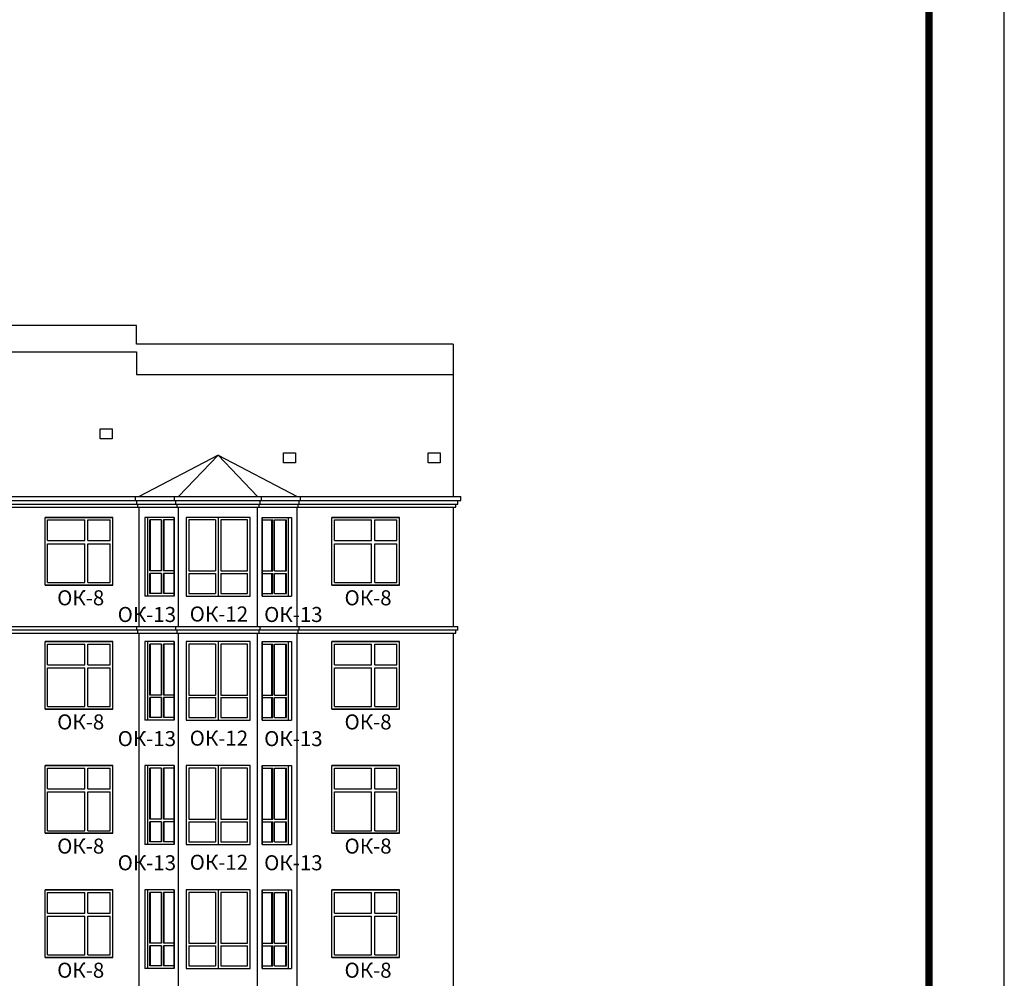
# Model space of a CAD drawing. Extents: x -1129320 to 253385, y -93406 to 361880.
# Drawn here: x -786194 to -760030, y 293890 to 319373 of the extents above; entities that cross this region are included whole.
import ezdxf

# ---------------------------------------------------------------- set-up
doc = ezdxf.new("R2010")
doc.units = 0
doc.header["$LTSCALE"] = 5
doc.layers.add('Ramka', color=7, linetype='Continuous')
doc.layers.add('stena', color=7, linetype='Continuous')
doc.styles.add('Текст Аrial Cyr', font='arial.ttf')

msp = doc.modelspace()

# ---------------------------------------------------------------- linework, layer by layer
for p, q in [((-780921.8, 307793.8), (-783021.8, 306693.8)), ((-780921.8, 307793.8), (-781971.7, 306693.8)), ((-780921.8, 307793.8), (-778821.8, 306693.8)), ((-779871.8, 306693.8), (-780921.8, 307793.8)), ((-783021.8, 306693.8), (-783021.8, 306693.8)), ((-781971.8, 306693.8), (-781971.8, 306693.8)), ((-779871.8, 306693.8), (-779871.8, 306693.8)), ((-778821.8, 306693.8), (-778821.8, 306693.8)), ((-778821.8, 306693.8), (-778821.8, 306693.8)), ((-783021.8, 303243.8), (-783021.8, 306413.8)), ((-781971.7, 303243.8), (-781971.7, 306413.8)), ((-779871.8, 303243.8), (-779871.8, 306413.8)), ((-778821.8, 303243.8), (-778821.8, 306413.8)), ((-783021.8, 270243.8), (-783021.8, 303063.8)), ((-781971.7, 270243.8), (-781971.7, 303063.8)), ((-779871.8, 270243.8), (-779871.8, 303063.8)), ((-778821.8, 270243.8), (-778821.8, 303063.8))]:
    msp.add_line(p, q)
at = {"color": 7}
for p, q in [((-799028.8, 306693.8), (-774472.5, 306693.8)), ((-774472.5, 306593.8), (-774472.5, 306693.8)), ((-799028.8, 306593.8), (-774472.5, 306593.8)), ((-799028.8, 306493.8), (-774547.5, 306493.8)), ((-799028.8, 306413.8), (-774606.5, 306413.8)), ((-774606.5, 306413.8), (-774606.5, 306493.8)), ((-774547.5, 306493.8), (-774547.5, 306593.8)), ((-862846.9, 303243.8), (-774547.5, 303243.8)), ((-774547.5, 303143.8), (-862846.9, 303143.8)), ((-862787.9, 303063.8), (-774606.5, 303063.8)), ((-774606.5, 303063.8), (-774606.5, 303143.8)), ((-774547.5, 303143.8), (-774547.5, 303243.8))]:
    msp.add_line(p, q, dxfattribs=at)
at = {"color": 5}
for points in [[(-783734, 308230.7), (-784052, 308230.7), (-784052, 308495.7), (-783734, 308495.7)], [(-778866, 307591.7), (-779184, 307591.7), (-779184, 307856.7), (-778866, 307856.7)], [(-775023, 307591.7), (-775341, 307591.7), (-775341, 307856.7), (-775023, 307856.7)]]:
    msp.add_lwpolyline(points, close=True, dxfattribs=at)
at = {"layer": 'DefPoints', "color": 7}
msp.add_lwpolyline([(-875630, 361879.7), (-875630, 201479.7), (-760030, 201479.7), (-760030, 361879.7)], close=True, dxfattribs=at)
at = {"layer": 'Ramka', "const_width": 200}
msp.add_lwpolyline([(-873630, 353879.7), (-873630, 203479.7), (-762030, 203479.7), (-762030, 353879.7)], close=True, dxfattribs=at)
at = {"layer": 'stena', "color": 5, "lineweight": -3}
for p, q in [((-783090.8, 311243.8), (-786790.8, 311243.8)), ((-783090.8, 310743.8), (-783090.8, 311243.8)), ((-774671.3, 310743.8), (-783090.8, 310743.8)), ((-774671.3, 310743.8), (-774671.3, 309943.8)), ((-785521.8, 306143.8), (-783721.8, 306143.8)), ((-783721.8, 306143.8), (-785521.8, 306143.8)), ((-783721.8, 306143.8), (-785521.8, 306143.8)), ((-783721.8, 306143.8), (-785521.8, 306143.8)), ((-785521.8, 304343.8), (-785521.8, 306143.8)), ((-785521.8, 304343.8), (-785521.8, 306143.8)), ((-785521.8, 304343.8), (-785521.8, 306143.8)), ((-785521.8, 304343.8), (-785521.8, 306143.8)), ((-783721.8, 304343.8), (-783721.8, 306143.8)), ((-783721.8, 304343.8), (-783721.8, 306143.8)), ((-783721.8, 304343.8), (-783721.8, 306143.8)), ((-783721.8, 304343.8), (-783721.8, 306143.8)), ((-782869.8, 306143.8), (-782869.8, 304050.5)), ((-782092, 306143.8), (-782869.8, 306143.8)), ((-782788.4, 304050.5), (-782788.4, 306143.8)), ((-782092, 306143.8), (-782092, 304050.5)), ((-782092, 304050.5), (-782092, 306143.8)), ((-781771.7, 306143.8), (-781771.7, 304050.5)), ((-780071.8, 306143.8), (-781771.7, 306143.8)), ((-780921.8, 306143.8), (-780921.8, 304050.5)), ((-780071.8, 304050.5), (-780071.8, 306143.8)), ((-779751.6, 304050.5), (-779751.6, 306143.8)), ((-779751.6, 306143.8), (-779751.6, 304050.5)), ((-779751.6, 306143.8), (-778973.8, 306143.8)), ((-779055.1, 304050.5), (-779055.1, 306143.8)), ((-778973.8, 306143.8), (-778973.8, 304050.5)), ((-777901.3, 304343.8), (-777901.3, 306143.8)), ((-777901.3, 304343.8), (-777901.3, 306143.8)), ((-777901.3, 304343.8), (-777901.3, 306143.8)), ((-777901.3, 304343.8), (-777901.3, 306143.8)), ((-776101.3, 306143.8), (-777901.3, 306143.8)), ((-776101.3, 306143.8), (-777901.3, 306143.8)), ((-776101.3, 306143.8), (-777901.3, 306143.8)), ((-777901.3, 306143.8), (-776101.3, 306143.8)), ((-776101.3, 304343.8), (-776101.3, 306143.8)), ((-776101.3, 304343.8), (-776101.3, 306143.8)), ((-776101.3, 304343.8), (-776101.3, 306143.8)), ((-776101.3, 304343.8), (-776101.3, 306143.8)), ((-785451.8, 306073.8), (-784461.8, 306073.8)), ((-785451.8, 305523.8), (-785451.8, 306073.8)), ((-784461.8, 305523.8), (-784461.8, 306073.8)), ((-784381.8, 305523.8), (-784381.8, 306073.8)), ((-784381.8, 306073.8), (-783791.8, 306073.8)), ((-783791.8, 305523.8), (-783791.8, 306073.8)), ((-782738.9, 304720.5), (-782738.9, 306073.8)), ((-782424.3, 306073.8), (-782738.9, 306073.8)), ((-782717, 304720.5), (-782717, 306073.8)), ((-782424.3, 304720.5), (-782424.3, 306073.8)), ((-782374.8, 304720.5), (-782374.8, 306073.8)), ((-782092, 306073.8), (-782374.8, 306073.8)), ((-782352.9, 304720.5), (-782352.9, 306073.8)), ((-781701.7, 306073.8), (-781701.7, 304720.5)), ((-780991.8, 306073.8), (-781701.7, 306073.8)), ((-780991.8, 306073.8), (-780991.8, 304720.5)), ((-780851.8, 306073.8), (-780851.8, 304720.5)), ((-780141.8, 306073.8), (-780851.8, 306073.8)), ((-780141.8, 304720.5), (-780141.8, 306073.8)), ((-779751.6, 306073.8), (-779468.7, 306073.8)), ((-779490.7, 304720.5), (-779490.7, 306073.8)), ((-779468.7, 304720.5), (-779468.7, 306073.8)), ((-779419.2, 306073.8), (-779104.6, 306073.8)), ((-779419.2, 304720.5), (-779419.2, 306073.8)), ((-779126.5, 304720.5), (-779126.5, 306073.8)), ((-779104.6, 304720.5), (-779104.6, 306073.8)), ((-777831.3, 305523.8), (-777831.3, 306073.8)), ((-777831.3, 306073.8), (-776841.3, 306073.8)), ((-776841.3, 305523.8), (-776841.3, 306073.8)), ((-776761.3, 306073.8), (-776171.3, 306073.8)), ((-776761.3, 305523.8), (-776761.3, 306073.8)), ((-776171.3, 305523.8), (-776171.3, 306073.8)), ((-785451.8, 305523.8), (-784461.8, 305523.8)), ((-785451.8, 305443.8), (-784461.8, 305443.8)), ((-785451.8, 304413.8), (-785451.8, 305443.8)), ((-784461.8, 304413.8), (-784461.8, 305443.8)), ((-784381.8, 305523.8), (-783791.8, 305523.8)), ((-784381.8, 304413.8), (-784381.8, 305443.8)), ((-784381.8, 305443.8), (-783791.8, 305443.8)), ((-783791.8, 304413.8), (-783791.8, 305443.8)), ((-777831.3, 305523.8), (-776841.3, 305523.8)), ((-777831.3, 304413.8), (-777831.3, 305443.8)), ((-777831.3, 305443.8), (-776841.3, 305443.8)), ((-776841.3, 304413.8), (-776841.3, 305443.8)), ((-776761.3, 305523.8), (-776171.3, 305523.8)), ((-776761.3, 305443.8), (-776171.3, 305443.8)), ((-776761.3, 304413.8), (-776761.3, 305443.8)), ((-776171.3, 304413.8), (-776171.3, 305443.8)), ((-782424.3, 304720.5), (-782738.9, 304720.5)), ((-782738.9, 304120.5), (-782738.9, 304650.5)), ((-782424.3, 304650.5), (-782738.9, 304650.5)), ((-782717, 304120.5), (-782717, 304650.5)), ((-782424.3, 304120.5), (-782424.3, 304650.5)), ((-782092, 304720.5), (-782374.8, 304720.5)), ((-782374.8, 304120.5), (-782374.8, 304650.5)), ((-782092, 304650.5), (-782374.8, 304650.5)), ((-782352.9, 304120.5), (-782352.9, 304650.5)), ((-781701.7, 304720.5), (-780991.8, 304720.5)), ((-781701.7, 304650.5), (-781701.7, 304120.5)), ((-781701.7, 304650.5), (-780991.8, 304650.5)), ((-780991.8, 304650.5), (-780991.8, 304120.5)), ((-780851.8, 304720.5), (-780141.8, 304720.5)), ((-780851.8, 304650.5), (-780851.8, 304120.5)), ((-780851.8, 304650.5), (-780141.8, 304650.5)), ((-780141.8, 304120.5), (-780141.8, 304650.5)), ((-779751.6, 304720.5), (-779468.7, 304720.5)), ((-779751.6, 304650.5), (-779468.7, 304650.5)), ((-779490.7, 304120.5), (-779490.7, 304650.5)), ((-779468.7, 304120.5), (-779468.7, 304650.5)), ((-779419.2, 304720.5), (-779104.6, 304720.5)), ((-779419.2, 304120.5), (-779419.2, 304650.5)), ((-779419.2, 304650.5), (-779104.6, 304650.5)), ((-779126.5, 304120.5), (-779126.5, 304650.5)), ((-779104.6, 304120.5), (-779104.6, 304650.5)), ((-785521.8, 304343.8), (-783721.8, 304343.8)), ((-783721.8, 304343.8), (-785521.8, 304343.8)), ((-783721.8, 304343.8), (-785521.8, 304343.8)), ((-783721.8, 304343.8), (-785521.8, 304343.8)), ((-785451.8, 304413.8), (-784461.8, 304413.8)), ((-784381.8, 304413.8), (-783791.8, 304413.8)), ((-776101.3, 304343.8), (-777901.3, 304343.8)), ((-776101.3, 304343.8), (-777901.3, 304343.8)), ((-776101.3, 304343.8), (-777901.3, 304343.8)), ((-777901.3, 304343.8), (-776101.3, 304343.8)), ((-777831.3, 304413.8), (-776841.3, 304413.8)), ((-776761.3, 304413.8), (-776171.3, 304413.8)), ((-782092, 304050.5), (-782869.8, 304050.5)), ((-782424.3, 304120.5), (-782738.9, 304120.5)), ((-782092, 304120.5), (-782374.8, 304120.5)), ((-781771.7, 304050.5), (-780071.8, 304050.5)), ((-781701.7, 304120.5), (-780991.8, 304120.5)), ((-780851.8, 304120.5), (-780141.8, 304120.5)), ((-779751.6, 304120.5), (-779468.7, 304120.5)), ((-779751.6, 304050.5), (-778973.8, 304050.5)), ((-779419.2, 304120.5), (-779104.6, 304120.5)), ((-785521.8, 302843.8), (-783721.8, 302843.8)), ((-783721.8, 302843.8), (-785521.8, 302843.8)), ((-783721.8, 302843.8), (-785521.8, 302843.8)), ((-783721.8, 302843.8), (-785521.8, 302843.8)), ((-785521.8, 301043.8), (-785521.8, 302843.8)), ((-785521.8, 301043.8), (-785521.8, 302843.8)), ((-785521.8, 301043.8), (-785521.8, 302843.8)), ((-785521.8, 301043.8), (-785521.8, 302843.8)), ((-785451.8, 302773.8), (-784461.8, 302773.8)), ((-785451.8, 302223.8), (-785451.8, 302773.8)), ((-784461.8, 302223.8), (-784461.8, 302773.8)), ((-784381.8, 302773.8), (-783791.8, 302773.8)), ((-784381.8, 302223.8), (-784381.8, 302773.8)), ((-783791.8, 302223.8), (-783791.8, 302773.8)), ((-783721.8, 301043.8), (-783721.8, 302843.8)), ((-783721.8, 301043.8), (-783721.8, 302843.8)), ((-783721.8, 301043.8), (-783721.8, 302843.8)), ((-783721.8, 301043.8), (-783721.8, 302843.8)), ((-782092, 302843.8), (-782869.8, 302843.8)), ((-782869.8, 302843.8), (-782869.8, 300750.5)), ((-782788.4, 300750.5), (-782788.4, 302843.8)), ((-782424.3, 302773.8), (-782738.9, 302773.8)), ((-782738.9, 301420.5), (-782738.9, 302773.8)), ((-782717, 301420.5), (-782717, 302773.8)), ((-782424.3, 301420.5), (-782424.3, 302773.8)), ((-782092, 302773.8), (-782374.8, 302773.8)), ((-782374.8, 301420.5), (-782374.8, 302773.8)), ((-782352.9, 301420.5), (-782352.9, 302773.8)), ((-782092, 300750.5), (-782092, 302843.8)), ((-782092, 302843.8), (-782092, 300750.5)), ((-780071.8, 302843.8), (-781771.7, 302843.8)), ((-781771.7, 302843.8), (-781771.7, 300750.5)), ((-780991.8, 302773.8), (-781701.7, 302773.8)), ((-781701.7, 302773.8), (-781701.7, 301420.5)), ((-780991.8, 302773.8), (-780991.8, 301420.5)), ((-780921.8, 302843.8), (-780921.8, 300750.5)), ((-780141.8, 302773.8), (-780851.8, 302773.8)), ((-780851.8, 302773.8), (-780851.8, 301420.5)), ((-780141.8, 301420.5), (-780141.8, 302773.8)), ((-780071.8, 300750.5), (-780071.8, 302843.8)), ((-779751.6, 302843.8), (-778973.8, 302843.8)), ((-779751.6, 302843.8), (-779751.6, 300750.5)), ((-779751.6, 300750.5), (-779751.6, 302843.8)), ((-779751.6, 302773.8), (-779468.7, 302773.8)), ((-779490.7, 301420.5), (-779490.7, 302773.8)), ((-779468.7, 301420.5), (-779468.7, 302773.8)), ((-779419.2, 302773.8), (-779104.6, 302773.8)), ((-779419.2, 301420.5), (-779419.2, 302773.8)), ((-779126.5, 301420.5), (-779126.5, 302773.8)), ((-779104.6, 301420.5), (-779104.6, 302773.8)), ((-779055.1, 300750.5), (-779055.1, 302843.8)), ((-778973.8, 302843.8), (-778973.8, 300750.5)), ((-776101.3, 302843.8), (-777901.3, 302843.8)), ((-776101.3, 302843.8), (-777901.3, 302843.8)), ((-776101.3, 302843.8), (-777901.3, 302843.8)), ((-777901.3, 302843.8), (-776101.3, 302843.8)), ((-777901.3, 301043.8), (-777901.3, 302843.8)), ((-777901.3, 301043.8), (-777901.3, 302843.8)), ((-777901.3, 301043.8), (-777901.3, 302843.8)), ((-777901.3, 301043.8), (-777901.3, 302843.8)), ((-777831.3, 302773.8), (-776841.3, 302773.8)), ((-777831.3, 302223.8), (-777831.3, 302773.8)), ((-776841.3, 302223.8), (-776841.3, 302773.8)), ((-776761.3, 302773.8), (-776171.3, 302773.8)), ((-776761.3, 302223.8), (-776761.3, 302773.8)), ((-776171.3, 302223.8), (-776171.3, 302773.8)), ((-776101.3, 301043.8), (-776101.3, 302843.8)), ((-776101.3, 301043.8), (-776101.3, 302843.8)), ((-776101.3, 301043.8), (-776101.3, 302843.8)), ((-776101.3, 301043.8), (-776101.3, 302843.8)), ((-785451.8, 302223.8), (-784461.8, 302223.8)), ((-784381.8, 302223.8), (-783791.8, 302223.8)), ((-777831.3, 302223.8), (-776841.3, 302223.8)), ((-776761.3, 302223.8), (-776171.3, 302223.8)), ((-785451.8, 302143.8), (-784461.8, 302143.8)), ((-785451.8, 301113.8), (-785451.8, 302143.8)), ((-784461.8, 301113.8), (-784461.8, 302143.8)), ((-784381.8, 302143.8), (-783791.8, 302143.8)), ((-784381.8, 301113.8), (-784381.8, 302143.8)), ((-783791.8, 301113.8), (-783791.8, 302143.8)), ((-777831.3, 301113.8), (-777831.3, 302143.8)), ((-777831.3, 302143.8), (-776841.3, 302143.8)), ((-776841.3, 301113.8), (-776841.3, 302143.8)), ((-776761.3, 301113.8), (-776761.3, 302143.8)), ((-776761.3, 302143.8), (-776171.3, 302143.8)), ((-776171.3, 301113.8), (-776171.3, 302143.8)), ((-782424.3, 301420.5), (-782738.9, 301420.5)), ((-782092, 301420.5), (-782374.8, 301420.5)), ((-781701.7, 301420.5), (-780991.8, 301420.5)), ((-780851.8, 301420.5), (-780141.8, 301420.5)), ((-779751.6, 301420.5), (-779468.7, 301420.5)), ((-779419.2, 301420.5), (-779104.6, 301420.5)), ((-782738.9, 300820.5), (-782738.9, 301350.5)), ((-782424.3, 301350.5), (-782738.9, 301350.5)), ((-782717, 300820.5), (-782717, 301350.5)), ((-782424.3, 300820.5), (-782424.3, 301350.5)), ((-782374.8, 300820.5), (-782374.8, 301350.5)), ((-782092, 301350.5), (-782374.8, 301350.5)), ((-782352.9, 300820.5), (-782352.9, 301350.5)), ((-781701.7, 301350.5), (-781701.7, 300820.5)), ((-781701.7, 301350.5), (-780991.8, 301350.5)), ((-780991.8, 301350.5), (-780991.8, 300820.5)), ((-780851.8, 301350.5), (-780851.8, 300820.5)), ((-780851.8, 301350.5), (-780141.8, 301350.5)), ((-780141.8, 300820.5), (-780141.8, 301350.5)), ((-779751.6, 301350.5), (-779468.7, 301350.5)), ((-779490.7, 300820.5), (-779490.7, 301350.5)), ((-779468.7, 300820.5), (-779468.7, 301350.5)), ((-779419.2, 301350.5), (-779104.6, 301350.5)), ((-779419.2, 300820.5), (-779419.2, 301350.5)), ((-779126.5, 300820.5), (-779126.5, 301350.5)), ((-779104.6, 300820.5), (-779104.6, 301350.5)), ((-785521.8, 301043.8), (-783721.8, 301043.8)), ((-783721.8, 301043.8), (-785521.8, 301043.8)), ((-783721.8, 301043.8), (-785521.8, 301043.8)), ((-783721.8, 301043.8), (-785521.8, 301043.8)), ((-785451.8, 301113.8), (-784461.8, 301113.8)), ((-784381.8, 301113.8), (-783791.8, 301113.8)), ((-776101.3, 301043.8), (-777901.3, 301043.8)), ((-776101.3, 301043.8), (-777901.3, 301043.8)), ((-776101.3, 301043.8), (-777901.3, 301043.8)), ((-777901.3, 301043.8), (-776101.3, 301043.8)), ((-777831.3, 301113.8), (-776841.3, 301113.8)), ((-776761.3, 301113.8), (-776171.3, 301113.8)), ((-782092, 300750.5), (-782869.8, 300750.5)), ((-782424.3, 300820.5), (-782738.9, 300820.5)), ((-782092, 300820.5), (-782374.8, 300820.5)), ((-781771.7, 300750.5), (-780071.8, 300750.5)), ((-781701.7, 300820.5), (-780991.8, 300820.5)), ((-780851.8, 300820.5), (-780141.8, 300820.5)), ((-779751.6, 300820.5), (-779468.7, 300820.5)), ((-779751.6, 300750.5), (-778973.8, 300750.5)), ((-779419.2, 300820.5), (-779104.6, 300820.5)), ((-785521.8, 297743.8), (-785521.8, 299543.8)), ((-785521.8, 297743.8), (-785521.8, 299543.8)), ((-785521.8, 297743.8), (-785521.8, 299543.8)), ((-785521.8, 297743.8), (-785521.8, 299543.8)), ((-785521.8, 297743.8), (-785521.8, 299543.8)), ((-785521.8, 299543.8), (-783721.8, 299543.8)), ((-783721.8, 299543.8), (-785521.8, 299543.8)), ((-783721.8, 299543.8), (-785521.8, 299543.8)), ((-783721.8, 299543.8), (-785521.8, 299543.8)), ((-783721.8, 299543.8), (-785521.8, 299543.8)), ((-785451.8, 298923.8), (-785451.8, 299473.8)), ((-785451.8, 299473.8), (-784461.8, 299473.8)), ((-784461.8, 298923.8), (-784461.8, 299473.8)), ((-784381.8, 298923.8), (-784381.8, 299473.8)), ((-784381.8, 299473.8), (-783791.8, 299473.8)), ((-783791.8, 298923.8), (-783791.8, 299473.8)), ((-783721.8, 297743.8), (-783721.8, 299543.8)), ((-783721.8, 297743.8), (-783721.8, 299543.8)), ((-783721.8, 297743.8), (-783721.8, 299543.8)), ((-783721.8, 297743.8), (-783721.8, 299543.8)), ((-783721.8, 297743.8), (-783721.8, 299543.8)), ((-782869.8, 299543.8), (-782869.8, 297450.5)), ((-782092, 299543.8), (-782869.8, 299543.8)), ((-782788.4, 297450.5), (-782788.4, 299543.8)), ((-782738.9, 298120.5), (-782738.9, 299473.8)), ((-782424.3, 299473.8), (-782738.9, 299473.8)), ((-782717, 298120.5), (-782717, 299473.8)), ((-782424.3, 298120.5), (-782424.3, 299473.8)), ((-782374.8, 298120.5), (-782374.8, 299473.8)), ((-782092, 299473.8), (-782374.8, 299473.8)), ((-782352.9, 298120.5), (-782352.9, 299473.8)), ((-782092, 299543.8), (-782092, 297450.5)), ((-782092, 297450.5), (-782092, 299543.8)), ((-781771.7, 299543.8), (-781771.7, 297450.5)), ((-780071.8, 299543.8), (-781771.7, 299543.8)), ((-781701.7, 299473.8), (-781701.7, 298120.5)), ((-780991.8, 299473.8), (-781701.7, 299473.8)), ((-780991.8, 299473.8), (-780991.8, 298120.5)), ((-780921.8, 299543.8), (-780921.8, 297450.5)), ((-780851.8, 299473.8), (-780851.8, 298120.5)), ((-780141.8, 299473.8), (-780851.8, 299473.8)), ((-780141.8, 298120.5), (-780141.8, 299473.8)), ((-780071.8, 297450.5), (-780071.8, 299543.8)), ((-779751.6, 297450.5), (-779751.6, 299543.8)), ((-779751.6, 299543.8), (-779751.6, 297450.5)), ((-779751.6, 299543.8), (-778973.8, 299543.8)), ((-779751.6, 299473.8), (-779468.7, 299473.8)), ((-779490.7, 298120.5), (-779490.7, 299473.8)), ((-779468.7, 298120.5), (-779468.7, 299473.8)), ((-779419.2, 298120.5), (-779419.2, 299473.8)), ((-779419.2, 299473.8), (-779104.6, 299473.8)), ((-779126.5, 298120.5), (-779126.5, 299473.8)), ((-779104.6, 298120.5), (-779104.6, 299473.8)), ((-779055.1, 297450.5), (-779055.1, 299543.8)), ((-778973.8, 299543.8), (-778973.8, 297450.5)), ((-776101.3, 299543.8), (-777901.3, 299543.8)), ((-776101.3, 299543.8), (-777901.3, 299543.8)), ((-776101.3, 299543.8), (-777901.3, 299543.8)), ((-776101.3, 299543.8), (-777901.3, 299543.8)), ((-777901.3, 299543.8), (-776101.3, 299543.8)), ((-777901.3, 297743.8), (-777901.3, 299543.8)), ((-777901.3, 297743.8), (-777901.3, 299543.8)), ((-777901.3, 297743.8), (-777901.3, 299543.8)), ((-777901.3, 297743.8), (-777901.3, 299543.8)), ((-777901.3, 297743.8), (-777901.3, 299543.8)), ((-777831.3, 299473.8), (-776841.3, 299473.8)), ((-777831.3, 298923.8), (-777831.3, 299473.8)), ((-776841.3, 298923.8), (-776841.3, 299473.8)), ((-776761.3, 299473.8), (-776171.3, 299473.8)), ((-776761.3, 298923.8), (-776761.3, 299473.8)), ((-776171.3, 298923.8), (-776171.3, 299473.8)), ((-776101.3, 297743.8), (-776101.3, 299543.8)), ((-776101.3, 297743.8), (-776101.3, 299543.8)), ((-776101.3, 297743.8), (-776101.3, 299543.8)), ((-776101.3, 297743.8), (-776101.3, 299543.8)), ((-776101.3, 297743.8), (-776101.3, 299543.8)), ((-785451.8, 298923.8), (-784461.8, 298923.8)), ((-785451.8, 298843.8), (-784461.8, 298843.8)), ((-785451.8, 297813.8), (-785451.8, 298843.8)), ((-784461.8, 297813.8), (-784461.8, 298843.8)), ((-784381.8, 298923.8), (-783791.8, 298923.8)), ((-784381.8, 298843.8), (-783791.8, 298843.8)), ((-784381.8, 297813.8), (-784381.8, 298843.8)), ((-783791.8, 297813.8), (-783791.8, 298843.8)), ((-777831.3, 298923.8), (-776841.3, 298923.8)), ((-777831.3, 297813.8), (-777831.3, 298843.8)), ((-777831.3, 298843.8), (-776841.3, 298843.8)), ((-776841.3, 297813.8), (-776841.3, 298843.8)), ((-776761.3, 298923.8), (-776171.3, 298923.8)), ((-776761.3, 297813.8), (-776761.3, 298843.8)), ((-776761.3, 298843.8), (-776171.3, 298843.8)), ((-776171.3, 297813.8), (-776171.3, 298843.8)), ((-782424.3, 298120.5), (-782738.9, 298120.5)), ((-782738.9, 297520.5), (-782738.9, 298050.5)), ((-782424.3, 298050.5), (-782738.9, 298050.5)), ((-782717, 297520.5), (-782717, 298050.5)), ((-782424.3, 297520.5), (-782424.3, 298050.5)), ((-782092, 298120.5), (-782374.8, 298120.5)), ((-782092, 298050.5), (-782374.8, 298050.5)), ((-782374.8, 297520.5), (-782374.8, 298050.5)), ((-782352.9, 297520.5), (-782352.9, 298050.5)), ((-781701.7, 298120.5), (-780991.8, 298120.5)), ((-781701.7, 298050.5), (-781701.7, 297520.5)), ((-781701.7, 298050.5), (-780991.8, 298050.5)), ((-780991.8, 298050.5), (-780991.8, 297520.5)), ((-780851.8, 298120.5), (-780141.8, 298120.5)), ((-780851.8, 298050.5), (-780851.8, 297520.5)), ((-780851.8, 298050.5), (-780141.8, 298050.5)), ((-780141.8, 297520.5), (-780141.8, 298050.5)), ((-779751.6, 298120.5), (-779468.7, 298120.5)), ((-779751.6, 298050.5), (-779468.7, 298050.5)), ((-779490.7, 297520.5), (-779490.7, 298050.5)), ((-779468.7, 297520.5), (-779468.7, 298050.5)), ((-779419.2, 298120.5), (-779104.6, 298120.5)), ((-779419.2, 297520.5), (-779419.2, 298050.5)), ((-779419.2, 298050.5), (-779104.6, 298050.5)), ((-779126.5, 297520.5), (-779126.5, 298050.5)), ((-779104.6, 297520.5), (-779104.6, 298050.5)), ((-785451.8, 297813.8), (-784461.8, 297813.8)), ((-784381.8, 297813.8), (-783791.8, 297813.8)), ((-777831.3, 297813.8), (-776841.3, 297813.8)), ((-776761.3, 297813.8), (-776171.3, 297813.8)), ((-785521.8, 297743.8), (-783721.8, 297743.8)), ((-785521.8, 297743.8), (-783721.8, 297743.8)), ((-783721.8, 297743.8), (-785521.8, 297743.8)), ((-783721.8, 297743.8), (-785521.8, 297743.8)), ((-783721.8, 297743.8), (-785521.8, 297743.8)), ((-782424.3, 297520.5), (-782738.9, 297520.5)), ((-782092, 297520.5), (-782374.8, 297520.5)), ((-781701.7, 297520.5), (-780991.8, 297520.5)), ((-780851.8, 297520.5), (-780141.8, 297520.5)), ((-779751.6, 297520.5), (-779468.7, 297520.5)), ((-779419.2, 297520.5), (-779104.6, 297520.5)), ((-776101.3, 297743.8), (-777901.3, 297743.8)), ((-776101.3, 297743.8), (-777901.3, 297743.8)), ((-776101.3, 297743.8), (-777901.3, 297743.8)), ((-777901.3, 297743.8), (-776101.3, 297743.8)), ((-777901.3, 297743.8), (-776101.3, 297743.8)), ((-782092, 297450.5), (-782869.8, 297450.5)), ((-781771.7, 297450.5), (-780071.8, 297450.5)), ((-779751.6, 297450.5), (-778973.8, 297450.5)), ((-785521.8, 296243.8), (-783721.8, 296243.8)), ((-785521.8, 296243.8), (-783721.8, 296243.8)), ((-783721.8, 296243.8), (-785521.8, 296243.8)), ((-783721.8, 296243.8), (-785521.8, 296243.8)), ((-783721.8, 296243.8), (-785521.8, 296243.8)), ((-785521.8, 294443.8), (-785521.8, 296243.8)), ((-785521.8, 294443.8), (-785521.8, 296243.8)), ((-785521.8, 294443.8), (-785521.8, 296243.8)), ((-785521.8, 294443.8), (-785521.8, 296243.8)), ((-785521.8, 294443.8), (-785521.8, 296243.8)), ((-783721.8, 294443.8), (-783721.8, 296243.8)), ((-783721.8, 294443.8), (-783721.8, 296243.8)), ((-783721.8, 294443.8), (-783721.8, 296243.8)), ((-783721.8, 294443.8), (-783721.8, 296243.8)), ((-783721.8, 294443.8), (-783721.8, 296243.8)), ((-782092, 296243.8), (-782869.8, 296243.8)), ((-782869.8, 296243.8), (-782869.8, 294150.5)), ((-782788.4, 294150.5), (-782788.4, 296243.8)), ((-782092, 294150.5), (-782092, 296243.8)), ((-782092, 296243.8), (-782092, 294150.5)), ((-781771.7, 296243.8), (-781771.7, 294150.5)), ((-780071.8, 296243.8), (-781771.7, 296243.8)), ((-780921.8, 296243.8), (-780921.8, 294150.5)), ((-780071.8, 294150.5), (-780071.8, 296243.8)), ((-779751.6, 296243.8), (-779751.6, 294150.5)), ((-779751.6, 294150.5), (-779751.6, 296243.8)), ((-779751.6, 296243.8), (-778973.8, 296243.8)), ((-779055.1, 294150.5), (-779055.1, 296243.8)), ((-778973.8, 296243.8), (-778973.8, 294150.5)), ((-777901.3, 294443.8), (-777901.3, 296243.8)), ((-777901.3, 294443.8), (-777901.3, 296243.8)), ((-777901.3, 294443.8), (-777901.3, 296243.8)), ((-777901.3, 294443.8), (-777901.3, 296243.8)), ((-777901.3, 294443.8), (-777901.3, 296243.8)), ((-776101.3, 296243.8), (-777901.3, 296243.8)), ((-776101.3, 296243.8), (-777901.3, 296243.8)), ((-776101.3, 296243.8), (-777901.3, 296243.8)), ((-777901.3, 296243.8), (-776101.3, 296243.8)), ((-777901.3, 296243.8), (-776101.3, 296243.8)), ((-776101.3, 294443.8), (-776101.3, 296243.8)), ((-776101.3, 294443.8), (-776101.3, 296243.8)), ((-776101.3, 294443.8), (-776101.3, 296243.8)), ((-776101.3, 294443.8), (-776101.3, 296243.8)), ((-776101.3, 294443.8), (-776101.3, 296243.8)), ((-785451.8, 296173.8), (-784461.8, 296173.8)), ((-785451.8, 295623.8), (-785451.8, 296173.8)), ((-784461.8, 295623.8), (-784461.8, 296173.8)), ((-784381.8, 296173.8), (-783791.8, 296173.8)), ((-784381.8, 295623.8), (-784381.8, 296173.8)), ((-783791.8, 295623.8), (-783791.8, 296173.8)), ((-782738.9, 294820.5), (-782738.9, 296173.8)), ((-782424.3, 296173.8), (-782738.9, 296173.8)), ((-782717, 294820.5), (-782717, 296173.8)), ((-782424.3, 294820.5), (-782424.3, 296173.8)), ((-782092, 296173.8), (-782374.8, 296173.8)), ((-782374.8, 294820.5), (-782374.8, 296173.8)), ((-782352.9, 294820.5), (-782352.9, 296173.8)), ((-781701.7, 296173.8), (-781701.7, 294820.5)), ((-780991.8, 296173.8), (-781701.7, 296173.8)), ((-780991.8, 296173.8), (-780991.8, 294820.5)), ((-780851.8, 296173.8), (-780851.8, 294820.5)), ((-780141.8, 296173.8), (-780851.8, 296173.8)), ((-780141.8, 294820.5), (-780141.8, 296173.8)), ((-779751.6, 296173.8), (-779468.7, 296173.8)), ((-779490.7, 294820.5), (-779490.7, 296173.8)), ((-779468.7, 294820.5), (-779468.7, 296173.8)), ((-779419.2, 294820.5), (-779419.2, 296173.8)), ((-779419.2, 296173.8), (-779104.6, 296173.8)), ((-779126.5, 294820.5), (-779126.5, 296173.8)), ((-779104.6, 294820.5), (-779104.6, 296173.8)), ((-777831.3, 295623.8), (-777831.3, 296173.8)), ((-777831.3, 296173.8), (-776841.3, 296173.8)), ((-776841.3, 295623.8), (-776841.3, 296173.8)), ((-776761.3, 295623.8), (-776761.3, 296173.8)), ((-776761.3, 296173.8), (-776171.3, 296173.8)), ((-776171.3, 295623.8), (-776171.3, 296173.8)), ((-785451.8, 295623.8), (-784461.8, 295623.8)), ((-785451.8, 295543.8), (-784461.8, 295543.8)), ((-785451.8, 294513.8), (-785451.8, 295543.8)), ((-784461.8, 294513.8), (-784461.8, 295543.8)), ((-784381.8, 295623.8), (-783791.8, 295623.8)), ((-784381.8, 295543.8), (-783791.8, 295543.8)), ((-784381.8, 294513.8), (-784381.8, 295543.8)), ((-783791.8, 294513.8), (-783791.8, 295543.8)), ((-777831.3, 295623.8), (-776841.3, 295623.8)), ((-777831.3, 294513.8), (-777831.3, 295543.8)), ((-777831.3, 295543.8), (-776841.3, 295543.8)), ((-776841.3, 294513.8), (-776841.3, 295543.8)), ((-776761.3, 295623.8), (-776171.3, 295623.8)), ((-776761.3, 294513.8), (-776761.3, 295543.8)), ((-776761.3, 295543.8), (-776171.3, 295543.8)), ((-776171.3, 294513.8), (-776171.3, 295543.8)), ((-782424.3, 294820.5), (-782738.9, 294820.5)), ((-782738.9, 294220.5), (-782738.9, 294750.5)), ((-782424.3, 294750.5), (-782738.9, 294750.5)), ((-782717, 294220.5), (-782717, 294750.5)), ((-782424.3, 294220.5), (-782424.3, 294750.5)), ((-782092, 294820.5), (-782374.8, 294820.5)), ((-782374.8, 294220.5), (-782374.8, 294750.5)), ((-782092, 294750.5), (-782374.8, 294750.5)), ((-782352.9, 294220.5), (-782352.9, 294750.5)), ((-781701.7, 294820.5), (-780991.8, 294820.5)), ((-781701.7, 294750.5), (-781701.7, 294220.5)), ((-781701.7, 294750.5), (-780991.8, 294750.5)), ((-780991.8, 294750.5), (-780991.8, 294220.5)), ((-780851.8, 294820.5), (-780141.8, 294820.5)), ((-780851.8, 294750.5), (-780851.8, 294220.5)), ((-780851.8, 294750.5), (-780141.8, 294750.5)), ((-780141.8, 294220.5), (-780141.8, 294750.5)), ((-779751.6, 294820.5), (-779468.7, 294820.5)), ((-779751.6, 294750.5), (-779468.7, 294750.5)), ((-779490.7, 294220.5), (-779490.7, 294750.5)), ((-779468.7, 294220.5), (-779468.7, 294750.5)), ((-779419.2, 294820.5), (-779104.6, 294820.5)), ((-779419.2, 294750.5), (-779104.6, 294750.5)), ((-779419.2, 294220.5), (-779419.2, 294750.5)), ((-779126.5, 294220.5), (-779126.5, 294750.5)), ((-779104.6, 294220.5), (-779104.6, 294750.5)), ((-785521.8, 294443.8), (-783721.8, 294443.8)), ((-785521.8, 294443.8), (-783721.8, 294443.8)), ((-783721.8, 294443.8), (-785521.8, 294443.8)), ((-783721.8, 294443.8), (-785521.8, 294443.8)), ((-783721.8, 294443.8), (-785521.8, 294443.8)), ((-785451.8, 294513.8), (-784461.8, 294513.8)), ((-784381.8, 294513.8), (-783791.8, 294513.8)), ((-776101.3, 294443.8), (-777901.3, 294443.8)), ((-776101.3, 294443.8), (-777901.3, 294443.8)), ((-776101.3, 294443.8), (-777901.3, 294443.8)), ((-777901.3, 294443.8), (-776101.3, 294443.8)), ((-777901.3, 294443.8), (-776101.3, 294443.8)), ((-777831.3, 294513.8), (-776841.3, 294513.8)), ((-776761.3, 294513.8), (-776171.3, 294513.8)), ((-782092, 294150.5), (-782869.8, 294150.5)), ((-782424.3, 294220.5), (-782738.9, 294220.5)), ((-782092, 294220.5), (-782374.8, 294220.5)), ((-781771.7, 294150.5), (-780071.8, 294150.5)), ((-781701.7, 294220.5), (-780991.8, 294220.5)), ((-780851.8, 294220.5), (-780141.8, 294220.5)), ((-779751.6, 294220.5), (-779468.7, 294220.5)), ((-779751.6, 294150.5), (-778973.8, 294150.5)), ((-779419.2, 294220.5), (-779104.6, 294220.5))]:
    msp.add_line(p, q, dxfattribs=at)
at = {"layer": 'stena', "lineweight": -3}
for p, q in [((-797601.3, 310543.8), (-783090.8, 310543.8)), ((-783090.8, 310543.8), (-783090.8, 309943.8)), ((-783090.8, 309943.8), (-774671.3, 309943.8)), ((-774671.3, 309943.8), (-774671.3, 308843.8)), ((-774671.3, 308843.8), (-774671.3, 306693.8)), ((-774671.3, 306413.8), (-774671.3, 303243.8)), ((-774671.3, 303063.8), (-774671.3, 270243.8))]:
    msp.add_line(p, q, dxfattribs=at)
at = {"layer": 'stena', "color": 7, "lineweight": -3}
for p, q in [((-783114.8, 306593.8), (-783114.8, 306693.8)), ((-782076.8, 306593.8), (-782076.8, 306693.8)), ((-779766.8, 306593.8), (-779766.8, 306693.8)), ((-778728.8, 306593.8), (-778728.8, 306693.8)), ((-783078.8, 306493.8), (-783078.8, 306593.8)), ((-783051.8, 306413.8), (-783051.8, 306493.8)), ((-782040.8, 306493.8), (-782040.8, 306593.8)), ((-782013.8, 306413.8), (-782013.8, 306493.8)), ((-779829.8, 306413.8), (-779829.8, 306493.8)), ((-779802.8, 306493.8), (-779802.8, 306593.8)), ((-778791.8, 306413.8), (-778791.8, 306493.8)), ((-778764.8, 306493.8), (-778764.8, 306593.8)), ((-783078.8, 303143.8), (-783078.8, 303243.8)), ((-783051.8, 303063.8), (-783051.8, 303143.8)), ((-782040.8, 303143.8), (-782040.8, 303243.8)), ((-782013.8, 303063.8), (-782013.8, 303143.8)), ((-779829.8, 303063.8), (-779829.8, 303143.8)), ((-779802.8, 303143.8), (-779802.8, 303243.8)), ((-778791.8, 303063.8), (-778791.8, 303143.8)), ((-778764.8, 303143.8), (-778764.8, 303243.8))]:
    msp.add_line(p, q, dxfattribs=at)

# ---------------------------------------------------------------- texts
at = {"color": 1, "char_height": 400, "attachment_point": 1, "style": 'Текст Аrial Cyr'}
for s, insert, width in [('{\\fArial|b0|i0|c204|p34;ОК-8}', (-785198.5, 304204.9), 1256), ('{\\fArial|b0|i0|c204|p34;ОК-8}', (-777562.5, 304204.9), 1256), ('{\\fArial|b0|i0|c204|p34;ОК-\\fArial|b0|i0|c0|p34;13\\fArial|b0|i0|c204|p34;}', (-783591.4, 303761.2), 1500.259), ('{\\fArial|b0|i0|c204|p34;ОК-\\fArial|b0|i0|c0|p34;12\\fArial|b0|i0|c204|p34;}', (-781677.3, 303774.2), 1500.259), ('{\\fArial|b0|i0|c204|p34;ОК-\\fArial|b0|i0|c0|p34;13\\fArial|b0|i0|c204|p34;}', (-779698.4, 303761.2), 1500.259), ('{\\fArial|b0|i0|c204|p34;ОК-8}', (-785198.5, 300904.9), 1256), ('{\\fArial|b0|i0|c204|p34;ОК-8}', (-777562.5, 300904.9), 1256), ('{\\fArial|b0|i0|c204|p34;ОК-\\fArial|b0|i0|c0|p34;13\\fArial|b0|i0|c204|p34;}', (-783591.4, 300461.2), 1500.259), ('{\\fArial|b0|i0|c204|p34;ОК-\\fArial|b0|i0|c0|p34;12\\fArial|b0|i0|c204|p34;}', (-781677.3, 300474.2), 1500.259), ('{\\fArial|b0|i0|c204|p34;ОК-\\fArial|b0|i0|c0|p34;13\\fArial|b0|i0|c204|p34;}', (-779698.4, 300461.2), 1500.259), ('{\\fArial|b0|i0|c204|p34;ОК-8}', (-785198.5, 297604.9), 1256), ('{\\fArial|b0|i0|c204|p34;ОК-8}', (-777562.5, 297604.9), 1256), ('{\\fArial|b0|i0|c204|p34;ОК-\\fArial|b0|i0|c0|p34;13\\fArial|b0|i0|c204|p34;}', (-783591.4, 297161.2), 1500.259), ('{\\fArial|b0|i0|c204|p34;ОК-\\fArial|b0|i0|c0|p34;12\\fArial|b0|i0|c204|p34;}', (-781677.3, 297174.2), 1500.259), ('{\\fArial|b0|i0|c204|p34;ОК-\\fArial|b0|i0|c0|p34;13\\fArial|b0|i0|c204|p34;}', (-779698.4, 297161.2), 1500.259), ('{\\fArial|b0|i0|c204|p34;ОК-8}', (-785198.5, 294304.9), 1256), ('{\\fArial|b0|i0|c204|p34;ОК-8}', (-777562.5, 294304.9), 1256)]:
    msp.add_mtext(s, dxfattribs=dict(at, insert=insert, width=width))

doc.saveas('drawing.dxf')
